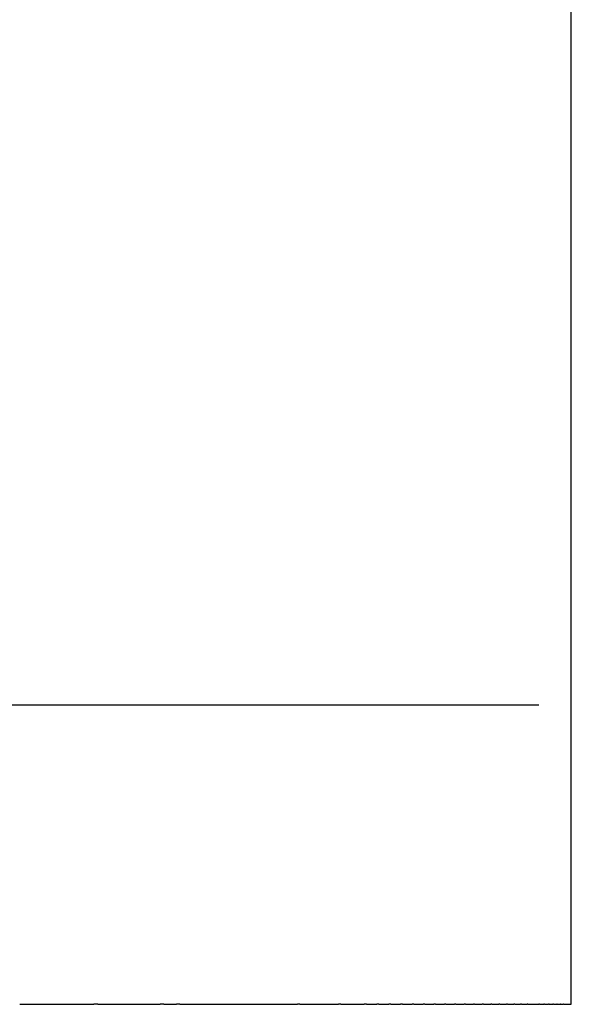
# Model space of a CAD drawing. Units: inches. Extents: x -44 to 254, y 89 to 208.
# Drawn here: x 239 to 243, y 94 to 101 of the extents above; entities that cross this region are included whole.
import ezdxf

# ---------------------------------------------------------------- set-up
doc = ezdxf.new("R2010")
doc.units = ezdxf.units.IN
doc.header["$MEASUREMENT"] = 0

# ---------------------------------------------------------------- blocks, each defined once
blk = doc.blocks.new('block 4')
at = {"color": 179, "lineweight": 25, "true_color": 0x1c1c1b}
blk.add_open_spline([(242.6283, 96.0873), (242.6283, 123.0874), (242.6283, 150.0875), (242.6283, 177.0876)], degree=3, dxfattribs=at)
blk = doc.blocks.new('block 7')
at = {"color": 179, "lineweight": 25, "true_color": 0x1c1c1b}
blk.add_open_spline([(242.6283, 94.0873), (242.6283, 94.754), (242.6283, 95.4207), (242.6283, 96.0873)], degree=3, dxfattribs=at)
blk = doc.blocks.new('block 15')
at = {"color": 179, "lineweight": 25, "true_color": 0x1c1c1b}
blk.add_open_spline([(239.4604, 94.0873), (239.4512, 94.0873), (239.4421, 94.0873), (239.4329, 94.0873)], degree=3, dxfattribs=at)
blk = doc.blocks.new('block 16')
at = {"color": 179, "lineweight": 25, "true_color": 0x1c1c1b}
blk.add_open_spline([(239.9024, 94.0873), (239.8943, 94.0873), (239.8863, 94.0873), (239.8782, 94.0873)], degree=3, dxfattribs=at)
blk = doc.blocks.new('block 17')
at = {"color": 179, "lineweight": 25, "true_color": 0x1c1c1b}
blk.add_open_spline([(240.0097, 94.0873), (240.0019, 94.0873), (239.9941, 94.0873), (239.9863, 94.0873)], degree=3, dxfattribs=at)
blk = doc.blocks.new('block 18')
at = {"color": 179, "lineweight": 25, "true_color": 0x1c1c1b}
blk.add_open_spline([(240.813, 94.0873), (240.8072, 94.0873), (240.8014, 94.0873), (240.7957, 94.0873)], degree=3, dxfattribs=at)
blk = doc.blocks.new('block 19')
at = {"color": 179, "lineweight": 25, "true_color": 0x1c1c1b}
blk.add_open_spline([(241.0854, 94.0873), (241.0803, 94.0873), (241.0752, 94.0873), (241.0701, 94.0873)], degree=3, dxfattribs=at)
blk = doc.blocks.new('block 20')
at = {"color": 179, "lineweight": 25, "true_color": 0x1c1c1b}
blk.add_open_spline([(241.2571, 94.0873), (241.2525, 94.0873), (241.2478, 94.0873), (241.2431, 94.0873)], degree=3, dxfattribs=at)
blk = doc.blocks.new('block 21')
at = {"color": 179, "lineweight": 25, "true_color": 0x1c1c1b}
blk.add_open_spline([(241.3398, 94.0873), (241.3354, 94.0873), (241.3309, 94.0873), (241.3265, 94.0873)], degree=3, dxfattribs=at)
blk = doc.blocks.new('block 22')
at = {"color": 179, "lineweight": 25, "true_color": 0x1c1c1b}
blk.add_open_spline([(241.4204, 94.0873), (241.4162, 94.0873), (241.4119, 94.0873), (241.4076, 94.0873)], degree=3, dxfattribs=at)
blk = doc.blocks.new('block 23')
at = {"color": 179, "lineweight": 25, "true_color": 0x1c1c1b}
blk.add_open_spline([(241.4988, 94.0873), (241.4947, 94.0873), (241.4907, 94.0873), (241.4866, 94.0873)], degree=3, dxfattribs=at)
blk = doc.blocks.new('block 24')
at = {"color": 179, "lineweight": 25, "true_color": 0x1c1c1b}
blk.add_open_spline([(241.5749, 94.0873), (241.571, 94.0873), (241.5671, 94.0873), (241.5633, 94.0873)], degree=3, dxfattribs=at)
blk = doc.blocks.new('block 25')
at = {"color": 179, "lineweight": 25, "true_color": 0x1c1c1b}
blk.add_open_spline([(241.6487, 94.0873), (241.645, 94.0873), (241.6413, 94.0873), (241.6376, 94.0873)], degree=3, dxfattribs=at)
blk = doc.blocks.new('block 26')
at = {"color": 179, "lineweight": 25, "true_color": 0x1c1c1b}
blk.add_open_spline([(241.7201, 94.0873), (241.7166, 94.0873), (241.7131, 94.0873), (241.7096, 94.0873)], degree=3, dxfattribs=at)
blk = doc.blocks.new('block 27')
at = {"color": 179, "lineweight": 25, "true_color": 0x1c1c1b}
blk.add_open_spline([(241.7891, 94.0873), (241.7858, 94.0873), (241.7825, 94.0873), (241.7792, 94.0873)], degree=3, dxfattribs=at)
blk = doc.blocks.new('block 28')
at = {"color": 179, "lineweight": 25, "true_color": 0x1c1c1b}
blk.add_open_spline([(241.8557, 94.0873), (241.8526, 94.0873), (241.8495, 94.0873), (241.8463, 94.0873)], degree=3, dxfattribs=at)
blk = doc.blocks.new('block 29')
at = {"color": 179, "lineweight": 25, "true_color": 0x1c1c1b}
blk.add_open_spline([(241.9198, 94.0873), (241.9169, 94.0873), (241.9139, 94.0873), (241.9109, 94.0873)], degree=3, dxfattribs=at)
blk = doc.blocks.new('block 30')
at = {"color": 179, "lineweight": 25, "true_color": 0x1c1c1b}
blk.add_open_spline([(241.9814, 94.0873), (241.9786, 94.0873), (241.9758, 94.0873), (241.973, 94.0873)], degree=3, dxfattribs=at)
blk = doc.blocks.new('block 31')
at = {"color": 179, "lineweight": 25, "true_color": 0x1c1c1b}
blk.add_open_spline([(242.0404, 94.0873), (242.0377, 94.0873), (242.0351, 94.0873), (242.0325, 94.0873)], degree=3, dxfattribs=at)
blk = doc.blocks.new('block 32')
at = {"color": 179, "lineweight": 25, "true_color": 0x1c1c1b}
blk.add_open_spline([(242.0967, 94.0873), (242.0943, 94.0873), (242.0918, 94.0873), (242.0893, 94.0873)], degree=3, dxfattribs=at)
blk = doc.blocks.new('block 33')
at = {"color": 179, "lineweight": 25, "true_color": 0x1c1c1b}
blk.add_open_spline([(242.1504, 94.0873), (242.1481, 94.0873), (242.1458, 94.0873), (242.1435, 94.0873)], degree=3, dxfattribs=at)
blk = doc.blocks.new('block 34')
at = {"color": 179, "lineweight": 25, "true_color": 0x1c1c1b}
blk.add_open_spline([(242.2014, 94.0873), (242.1993, 94.0873), (242.1971, 94.0873), (242.1949, 94.0873)], degree=3, dxfattribs=at)
blk = doc.blocks.new('block 35')
at = {"color": 179, "lineweight": 25, "true_color": 0x1c1c1b}
blk.add_open_spline([(242.2497, 94.0873), (242.2477, 94.0873), (242.2457, 94.0873), (242.2436, 94.0873)], degree=3, dxfattribs=at)
blk = doc.blocks.new('block 36')
at = {"color": 179, "lineweight": 25, "true_color": 0x1c1c1b}
blk.add_open_spline([(242.2952, 94.0873), (242.2934, 94.0873), (242.2915, 94.0873), (242.2896, 94.0873)], degree=3, dxfattribs=at)
blk = doc.blocks.new('block 37')
at = {"color": 179, "lineweight": 25, "true_color": 0x1c1c1b}
blk.add_open_spline([(242.338, 94.0873), (242.3362, 94.0873), (242.3345, 94.0873), (242.3327, 94.0873)], degree=3, dxfattribs=at)
blk = doc.blocks.new('block 38')
at = {"color": 179, "lineweight": 25, "true_color": 0x1c1c1b}
blk.add_open_spline([(242.4149, 94.0873), (242.4134, 94.0873), (242.4119, 94.0873), (242.4104, 94.0873)], degree=3, dxfattribs=at)
blk = doc.blocks.new('block 39')
at = {"color": 179, "lineweight": 25, "true_color": 0x1c1c1b}
blk.add_open_spline([(242.449, 94.0873), (242.4477, 94.0873), (242.4463, 94.0873), (242.445, 94.0873)], degree=3, dxfattribs=at)
blk = doc.blocks.new('block 40')
at = {"color": 179, "lineweight": 25, "true_color": 0x1c1c1b}
blk.add_open_spline([(242.4802, 94.0873), (242.479, 94.0873), (242.4778, 94.0873), (242.4766, 94.0873)], degree=3, dxfattribs=at)
blk = doc.blocks.new('block 41')
at = {"color": 179, "lineweight": 25, "true_color": 0x1c1c1b}
blk.add_open_spline([(242.5085, 94.0873), (242.5074, 94.0873), (242.5064, 94.0873), (242.5053, 94.0873)], degree=3, dxfattribs=at)
blk = doc.blocks.new('block 42')
at = {"color": 179, "lineweight": 25, "true_color": 0x1c1c1b}
blk.add_open_spline([(242.5338, 94.0873), (242.5329, 94.0873), (242.5319, 94.0873), (242.531, 94.0873)], degree=3, dxfattribs=at)
blk = doc.blocks.new('block 43')
at = {"color": 179, "lineweight": 25, "true_color": 0x1c1c1b}
blk.add_open_spline([(242.5562, 94.0873), (242.5554, 94.0873), (242.5545, 94.0873), (242.5537, 94.0873)], degree=3, dxfattribs=at)
blk = doc.blocks.new('block 44')
at = {"color": 179, "lineweight": 25, "true_color": 0x1c1c1b}
blk.add_open_spline([(242.5756, 94.0873), (242.5756, 94.0873), (242.5742, 94.0873), (242.5735, 94.0873)], degree=3, dxfattribs=at)
blk = doc.blocks.new('block 45')
at = {"color": 179, "lineweight": 25, "true_color": 0x1c1c1b}
blk.add_lwpolyline([(242.6053, 94.0873), (242.6053, 94.0873)], dxfattribs=at)
blk = doc.blocks.new('block 46')
at = {"color": 179, "lineweight": 25, "true_color": 0x1c1c1b}
blk.add_lwpolyline([(242.6156, 94.0873), (242.6156, 94.0873)], dxfattribs=at)
blk = doc.blocks.new('block 276')
at = {"color": 179, "lineweight": 25, "true_color": 0x1c1c1b}
blk.add_open_spline([(242.6164, 94.0873), (242.6246, 94.0873), (242.6286, 94.0873), (242.6282, 94.0873)], degree=3, dxfattribs=at)
blk = doc.blocks.new('block 277')
at = {"color": 179, "lineweight": 25, "true_color": 0x1c1c1b}
blk.add_lwpolyline([(242.6134, 94.0873), (242.6134, 94.0873)], dxfattribs=at)
blk = doc.blocks.new('block 278')
at = {"color": 179, "lineweight": 25, "true_color": 0x1c1c1b}
blk.add_lwpolyline([(242.6024, 94.0873), (242.6024, 94.0873)], dxfattribs=at)
blk = doc.blocks.new('block 279')
at = {"color": 179, "lineweight": 25, "true_color": 0x1c1c1b}
blk.add_lwpolyline([(242.5884, 94.0873), (242.5902, 94.0873)], dxfattribs=at)
blk = doc.blocks.new('block 280')
at = {"color": 179, "lineweight": 25, "true_color": 0x1c1c1b}
blk.add_lwpolyline([(242.5713, 94.0873), (242.5713, 94.0873)], dxfattribs=at)
blk = doc.blocks.new('block 281')
at = {"color": 179, "lineweight": 25, "true_color": 0x1c1c1b}
blk.add_open_spline([(242.5512, 94.0873), (242.552, 94.0873), (242.5529, 94.0873), (242.5537, 94.0873)], degree=3, dxfattribs=at)
blk = doc.blocks.new('block 282')
at = {"color": 179, "lineweight": 25, "true_color": 0x1c1c1b}
blk.add_open_spline([(242.5281, 94.0873), (242.5281, 94.0873), (242.53, 94.0873), (242.531, 94.0873)], degree=3, dxfattribs=at)
blk = doc.blocks.new('block 283')
at = {"color": 179, "lineweight": 25, "true_color": 0x1c1c1b}
blk.add_open_spline([(242.502, 94.0873), (242.5031, 94.0873), (242.5042, 94.0873), (242.5053, 94.0873)], degree=3, dxfattribs=at)
blk = doc.blocks.new('block 284')
at = {"color": 179, "lineweight": 25, "true_color": 0x1c1c1b}
blk.add_open_spline([(242.4729, 94.0873), (242.4741, 94.0873), (242.4754, 94.0873), (242.4766, 94.0873)], degree=3, dxfattribs=at)
blk = doc.blocks.new('block 285')
at = {"color": 179, "lineweight": 25, "true_color": 0x1c1c1b}
blk.add_open_spline([(242.4409, 94.0873), (242.4422, 94.0873), (242.4436, 94.0873), (242.445, 94.0873)], degree=3, dxfattribs=at)
blk = doc.blocks.new('block 286')
at = {"color": 179, "lineweight": 25, "true_color": 0x1c1c1b}
blk.add_open_spline([(242.4059, 94.0873), (242.4074, 94.0873), (242.4089, 94.0873), (242.4104, 94.0873)], degree=3, dxfattribs=at)
blk = doc.blocks.new('block 287')
at = {"color": 179, "lineweight": 25, "true_color": 0x1c1c1b}
blk.add_open_spline([(242.3681, 94.0873), (242.3697, 94.0873), (242.3714, 94.0873), (242.373, 94.0873)], degree=3, dxfattribs=at)
blk = doc.blocks.new('block 288')
at = {"color": 179, "lineweight": 25, "true_color": 0x1c1c1b}
blk.add_open_spline([(242.3274, 94.0873), (242.3292, 94.0873), (242.3309, 94.0873), (242.3327, 94.0873)], degree=3, dxfattribs=at)
blk = doc.blocks.new('block 289')
at = {"color": 179, "lineweight": 25, "true_color": 0x1c1c1b}
blk.add_open_spline([(242.2838, 94.0873), (242.2857, 94.0873), (242.2877, 94.0873), (242.2896, 94.0873)], degree=3, dxfattribs=at)
blk = doc.blocks.new('block 290')
at = {"color": 179, "lineweight": 25, "true_color": 0x1c1c1b}
blk.add_open_spline([(242.2374, 94.0873), (242.2395, 94.0873), (242.2416, 94.0873), (242.2436, 94.0873)], degree=3, dxfattribs=at)
blk = doc.blocks.new('block 291')
at = {"color": 179, "lineweight": 25, "true_color": 0x1c1c1b}
blk.add_open_spline([(242.1882, 94.0873), (242.1905, 94.0873), (242.1927, 94.0873), (242.1949, 94.0873)], degree=3, dxfattribs=at)
blk = doc.blocks.new('block 292')
at = {"color": 179, "lineweight": 25, "true_color": 0x1c1c1b}
blk.add_open_spline([(242.1363, 94.0873), (242.1387, 94.0873), (242.1411, 94.0873), (242.1435, 94.0873)], degree=3, dxfattribs=at)
blk = doc.blocks.new('block 293')
at = {"color": 179, "lineweight": 25, "true_color": 0x1c1c1b}
blk.add_open_spline([(242.0817, 94.0873), (242.0842, 94.0873), (242.0868, 94.0873), (242.0893, 94.0873)], degree=3, dxfattribs=at)
blk = doc.blocks.new('block 294')
at = {"color": 179, "lineweight": 25, "true_color": 0x1c1c1b}
blk.add_open_spline([(242.0243, 94.0873), (242.027, 94.0873), (242.0298, 94.0873), (242.0325, 94.0873)], degree=3, dxfattribs=at)
blk = doc.blocks.new('block 295')
at = {"color": 179, "lineweight": 25, "true_color": 0x1c1c1b}
blk.add_open_spline([(241.9644, 94.0873), (241.9672, 94.0873), (241.9701, 94.0873), (241.973, 94.0873)], degree=3, dxfattribs=at)
blk = doc.blocks.new('block 296')
at = {"color": 179, "lineweight": 25, "true_color": 0x1c1c1b}
blk.add_open_spline([(241.9018, 94.0873), (241.9048, 94.0873), (241.9079, 94.0873), (241.9109, 94.0873)], degree=3, dxfattribs=at)
blk = doc.blocks.new('block 297')
at = {"color": 179, "lineweight": 25, "true_color": 0x1c1c1b}
blk.add_open_spline([(241.8367, 94.0873), (241.8399, 94.0873), (241.8431, 94.0873), (241.8463, 94.0873)], degree=3, dxfattribs=at)
blk = doc.blocks.new('block 298')
at = {"color": 179, "lineweight": 25, "true_color": 0x1c1c1b}
blk.add_open_spline([(241.769, 94.0873), (241.7724, 94.0873), (241.7758, 94.0873), (241.7792, 94.0873)], degree=3, dxfattribs=at)
blk = doc.blocks.new('block 299')
at = {"color": 179, "lineweight": 25, "true_color": 0x1c1c1b}
blk.add_open_spline([(241.6989, 94.0873), (241.7025, 94.0873), (241.706, 94.0873), (241.7096, 94.0873)], degree=3, dxfattribs=at)
blk = doc.blocks.new('block 300')
at = {"color": 179, "lineweight": 25, "true_color": 0x1c1c1b}
blk.add_open_spline([(241.6263, 94.0873), (241.6301, 94.0873), (241.6339, 94.0873), (241.6376, 94.0873)], degree=3, dxfattribs=at)
blk = doc.blocks.new('block 301')
at = {"color": 179, "lineweight": 25, "true_color": 0x1c1c1b}
blk.add_open_spline([(241.5514, 94.0873), (241.5553, 94.0873), (241.5593, 94.0873), (241.5633, 94.0873)], degree=3, dxfattribs=at)
blk = doc.blocks.new('block 302')
at = {"color": 179, "lineweight": 25, "true_color": 0x1c1c1b}
blk.add_open_spline([(241.4741, 94.0873), (241.4783, 94.0873), (241.4824, 94.0873), (241.4866, 94.0873)], degree=3, dxfattribs=at)
blk = doc.blocks.new('block 303')
at = {"color": 179, "lineweight": 25, "true_color": 0x1c1c1b}
blk.add_open_spline([(241.3945, 94.0873), (241.3989, 94.0873), (241.4033, 94.0873), (241.4076, 94.0873)], degree=3, dxfattribs=at)
blk = doc.blocks.new('block 304')
at = {"color": 179, "lineweight": 25, "true_color": 0x1c1c1b}
blk.add_open_spline([(241.3127, 94.0873), (241.3173, 94.0873), (241.3219, 94.0873), (241.3265, 94.0873)], degree=3, dxfattribs=at)
blk = doc.blocks.new('block 305')
at = {"color": 179, "lineweight": 25, "true_color": 0x1c1c1b}
blk.add_open_spline([(241.2288, 94.0873), (241.2335, 94.0873), (241.2383, 94.0873), (241.2431, 94.0873)], degree=3, dxfattribs=at)
blk = doc.blocks.new('block 306')
at = {"color": 179, "lineweight": 25, "true_color": 0x1c1c1b}
blk.add_open_spline([(241.1426, 94.0873), (241.1476, 94.0873), (241.1527, 94.0873), (241.1577, 94.0873)], degree=3, dxfattribs=at)
blk = doc.blocks.new('block 307')
at = {"color": 179, "lineweight": 25, "true_color": 0x1c1c1b}
blk.add_open_spline([(241.0544, 94.0873), (241.0597, 94.0873), (241.0649, 94.0873), (241.0701, 94.0873)], degree=3, dxfattribs=at)
blk = doc.blocks.new('block 308')
at = {"color": 179, "lineweight": 25, "true_color": 0x1c1c1b}
blk.add_open_spline([(240.9642, 94.0873), (240.9697, 94.0873), (240.9751, 94.0873), (240.9806, 94.0873)], degree=3, dxfattribs=at)
blk = doc.blocks.new('block 309')
at = {"color": 179, "lineweight": 25, "true_color": 0x1c1c1b}
blk.add_open_spline([(240.872, 94.0873), (240.8777, 94.0873), (240.8834, 94.0873), (240.8891, 94.0873)], degree=3, dxfattribs=at)
blk = doc.blocks.new('block 310')
at = {"color": 179, "lineweight": 25, "true_color": 0x1c1c1b}
blk.add_open_spline([(240.7779, 94.0873), (240.7838, 94.0873), (240.7897, 94.0873), (240.7957, 94.0873)], degree=3, dxfattribs=at)
blk = doc.blocks.new('block 311')
at = {"color": 179, "lineweight": 25, "true_color": 0x1c1c1b}
blk.add_open_spline([(240.6819, 94.0873), (240.6881, 94.0873), (240.6942, 94.0873), (240.7004, 94.0873)], degree=3, dxfattribs=at)
blk = doc.blocks.new('block 312')
at = {"color": 179, "lineweight": 25, "true_color": 0x1c1c1b}
blk.add_open_spline([(240.5841, 94.0873), (240.5905, 94.0873), (240.5969, 94.0873), (240.6034, 94.0873)], degree=3, dxfattribs=at)
blk = doc.blocks.new('block 313')
at = {"color": 179, "lineweight": 25, "true_color": 0x1c1c1b}
blk.add_open_spline([(240.4845, 94.0873), (240.4912, 94.0873), (240.4979, 94.0873), (240.5045, 94.0873)], degree=3, dxfattribs=at)
blk = doc.blocks.new('block 314')
at = {"color": 179, "lineweight": 25, "true_color": 0x1c1c1b}
blk.add_open_spline([(240.3832, 94.0873), (240.3902, 94.0873), (240.3971, 94.0873), (240.4041, 94.0873)], degree=3, dxfattribs=at)
blk = doc.blocks.new('block 315')
at = {"color": 179, "lineweight": 25, "true_color": 0x1c1c1b}
blk.add_open_spline([(240.2803, 94.0873), (240.2875, 94.0873), (240.2947, 94.0873), (240.3019, 94.0873)], degree=3, dxfattribs=at)
blk = doc.blocks.new('block 316')
at = {"color": 179, "lineweight": 25, "true_color": 0x1c1c1b}
blk.add_open_spline([(240.1758, 94.0873), (240.1833, 94.0873), (240.1908, 94.0873), (240.1982, 94.0873)], degree=3, dxfattribs=at)
blk = doc.blocks.new('block 317')
at = {"color": 179, "lineweight": 25, "true_color": 0x1c1c1b}
blk.add_open_spline([(240.0698, 94.0873), (240.0775, 94.0873), (240.0853, 94.0873), (240.093, 94.0873)], degree=3, dxfattribs=at)
blk = doc.blocks.new('block 318')
at = {"color": 179, "lineweight": 25, "true_color": 0x1c1c1b}
blk.add_open_spline([(239.9623, 94.0873), (239.9703, 94.0873), (239.9783, 94.0873), (239.9863, 94.0873)], degree=3, dxfattribs=at)
blk = doc.blocks.new('block 319')
at = {"color": 179, "lineweight": 25, "true_color": 0x1c1c1b}
blk.add_open_spline([(239.8534, 94.0873), (239.8617, 94.0873), (239.8699, 94.0873), (239.8782, 94.0873)], degree=3, dxfattribs=at)
blk = doc.blocks.new('block 320')
at = {"color": 179, "lineweight": 25, "true_color": 0x1c1c1b}
blk.add_open_spline([(239.7431, 94.0873), (239.7516, 94.0873), (239.7602, 94.0873), (239.7688, 94.0873)], degree=3, dxfattribs=at)
blk = doc.blocks.new('block 321')
at = {"color": 179, "lineweight": 25, "true_color": 0x1c1c1b}
blk.add_open_spline([(239.6315, 94.0873), (239.6403, 94.0873), (239.6492, 94.0873), (239.658, 94.0873)], degree=3, dxfattribs=at)
blk = doc.blocks.new('block 322')
at = {"color": 179, "lineweight": 25, "true_color": 0x1c1c1b}
blk.add_open_spline([(239.5186, 94.0873), (239.5277, 94.0873), (239.5369, 94.0873), (239.5461, 94.0873)], degree=3, dxfattribs=at)
blk = doc.blocks.new('block 323')
at = {"color": 179, "lineweight": 25, "true_color": 0x1c1c1b}
blk.add_open_spline([(239.4045, 94.0873), (239.414, 94.0873), (239.4234, 94.0873), (239.4329, 94.0873)], degree=3, dxfattribs=at)
blk = doc.blocks.new('block 324')
at = {"color": 179, "lineweight": 25, "true_color": 0x1c1c1b}
blk.add_open_spline([(239.2893, 94.0873), (239.2991, 94.0873), (239.3088, 94.0873), (239.3186, 94.0873)], degree=3, dxfattribs=at)
blk = doc.blocks.new('block 325')
at = {"color": 179, "lineweight": 25, "true_color": 0x1c1c1b}
blk.add_open_spline([(239.173, 94.0873), (239.1831, 94.0873), (239.1931, 94.0873), (239.2032, 94.0873)], degree=3, dxfattribs=at)
blk = doc.blocks.new('block 326')
at = {"color": 179, "lineweight": 25, "true_color": 0x1c1c1b}
blk.add_open_spline([(239.0557, 94.0873), (239.066, 94.0873), (239.0764, 94.0873), (239.0868, 94.0873)], degree=3, dxfattribs=at)
blk = doc.blocks.new('block 327')
at = {"color": 179, "lineweight": 25, "true_color": 0x1c1c1b}
blk.add_open_spline([(238.9373, 94.0873), (238.948, 94.0873), (238.9587, 94.0873), (238.9694, 94.0873)], degree=3, dxfattribs=at)
blk = doc.blocks.new('block 505')
at = {"color": 179, "lineweight": 25, "true_color": 0x1c1c1b}
blk.add_open_spline([(242.4104, 96.0873), (242.0213, 96.0873), (218.0173, 96.0873), (217.6282, 96.0873)], degree=3, dxfattribs=at)
blk = doc.blocks.new('block 791')
at = {"color": 179, "lineweight": 25, "true_color": 0x1c1c1b}
blk.add_lwpolyline([(242.6156, 94.0873), (242.6156, 94.0873)], dxfattribs=at)
blk = doc.blocks.new('block 792')
at = {"color": 179, "lineweight": 25, "true_color": 0x1c1c1b}
blk.add_open_spline([(242.6053, 94.0873), (242.608, 94.0873), (242.6107, 94.0873), (242.6134, 94.0873)], degree=3, dxfattribs=at)
blk = doc.blocks.new('block 793')
at = {"color": 179, "lineweight": 25, "true_color": 0x1c1c1b}
blk.add_open_spline([(242.5902, 94.0873), (242.5943, 94.0873), (242.5983, 94.0873), (242.6024, 94.0873)], degree=3, dxfattribs=at)
blk = doc.blocks.new('block 794')
at = {"color": 179, "lineweight": 25, "true_color": 0x1c1c1b}
blk.add_open_spline([(242.5756, 94.0873), (242.5798, 94.0873), (242.5841, 94.0873), (242.5884, 94.0873)], degree=3, dxfattribs=at)
blk = doc.blocks.new('block 795')
at = {"color": 179, "lineweight": 25, "true_color": 0x1c1c1b}
blk.add_open_spline([(242.5562, 94.0873), (242.5612, 94.0873), (242.5662, 94.0873), (242.5713, 94.0873)], degree=3, dxfattribs=at)
blk = doc.blocks.new('block 796')
at = {"color": 179, "lineweight": 25, "true_color": 0x1c1c1b}
blk.add_open_spline([(242.5338, 94.0873), (242.5396, 94.0873), (242.5454, 94.0873), (242.5512, 94.0873)], degree=3, dxfattribs=at)
blk = doc.blocks.new('block 797')
at = {"color": 179, "lineweight": 25, "true_color": 0x1c1c1b}
blk.add_open_spline([(242.5085, 94.0873), (242.515, 94.0873), (242.5215, 94.0873), (242.5281, 94.0873)], degree=3, dxfattribs=at)
blk = doc.blocks.new('block 798')
at = {"color": 179, "lineweight": 25, "true_color": 0x1c1c1b}
blk.add_open_spline([(242.4802, 94.0873), (242.4875, 94.0873), (242.4947, 94.0873), (242.502, 94.0873)], degree=3, dxfattribs=at)
blk = doc.blocks.new('block 799')
at = {"color": 179, "lineweight": 25, "true_color": 0x1c1c1b}
blk.add_open_spline([(242.449, 94.0873), (242.457, 94.0873), (242.4649, 94.0873), (242.4729, 94.0873)], degree=3, dxfattribs=at)
blk = doc.blocks.new('block 800')
at = {"color": 179, "lineweight": 25, "true_color": 0x1c1c1b}
blk.add_open_spline([(242.4149, 94.0873), (242.4235, 94.0873), (242.4322, 94.0873), (242.4409, 94.0873)], degree=3, dxfattribs=at)
blk = doc.blocks.new('block 801')
at = {"color": 179, "lineweight": 25, "true_color": 0x1c1c1b}
blk.add_open_spline([(242.373, 94.0873), (242.384, 94.0873), (242.395, 94.0873), (242.4059, 94.0873)], degree=3, dxfattribs=at)
blk = doc.blocks.new('block 802')
at = {"color": 179, "lineweight": 25, "true_color": 0x1c1c1b}
blk.add_open_spline([(242.338, 94.0873), (242.348, 94.0873), (242.358, 94.0873), (242.3681, 94.0873)], degree=3, dxfattribs=at)
blk = doc.blocks.new('block 803')
at = {"color": 179, "lineweight": 25, "true_color": 0x1c1c1b}
blk.add_open_spline([(242.2952, 94.0873), (242.306, 94.0873), (242.3167, 94.0873), (242.3274, 94.0873)], degree=3, dxfattribs=at)
blk = doc.blocks.new('block 804')
at = {"color": 179, "lineweight": 25, "true_color": 0x1c1c1b}
blk.add_open_spline([(242.2497, 94.0873), (242.2611, 94.0873), (242.2724, 94.0873), (242.2838, 94.0873)], degree=3, dxfattribs=at)
blk = doc.blocks.new('block 805')
at = {"color": 179, "lineweight": 25, "true_color": 0x1c1c1b}
blk.add_open_spline([(242.2014, 94.0873), (242.2134, 94.0873), (242.2254, 94.0873), (242.2374, 94.0873)], degree=3, dxfattribs=at)
blk = doc.blocks.new('block 806')
at = {"color": 179, "lineweight": 25, "true_color": 0x1c1c1b}
blk.add_open_spline([(242.1504, 94.0873), (242.163, 94.0873), (242.1756, 94.0873), (242.1882, 94.0873)], degree=3, dxfattribs=at)
blk = doc.blocks.new('block 807')
at = {"color": 179, "lineweight": 25, "true_color": 0x1c1c1b}
blk.add_open_spline([(242.0967, 94.0873), (242.1099, 94.0873), (242.1231, 94.0873), (242.1363, 94.0873)], degree=3, dxfattribs=at)
blk = doc.blocks.new('block 808')
at = {"color": 179, "lineweight": 25, "true_color": 0x1c1c1b}
blk.add_open_spline([(242.0404, 94.0873), (242.0541, 94.0873), (242.0679, 94.0873), (242.0817, 94.0873)], degree=3, dxfattribs=at)
blk = doc.blocks.new('block 809')
at = {"color": 179, "lineweight": 25, "true_color": 0x1c1c1b}
blk.add_open_spline([(241.9814, 94.0873), (241.9957, 94.0873), (242.01, 94.0873), (242.0243, 94.0873)], degree=3, dxfattribs=at)
blk = doc.blocks.new('block 810')
at = {"color": 179, "lineweight": 25, "true_color": 0x1c1c1b}
blk.add_open_spline([(241.9198, 94.0873), (241.9347, 94.0873), (241.9495, 94.0873), (241.9644, 94.0873)], degree=3, dxfattribs=at)
blk = doc.blocks.new('block 811')
at = {"color": 179, "lineweight": 25, "true_color": 0x1c1c1b}
blk.add_open_spline([(241.8557, 94.0873), (241.8711, 94.0873), (241.8864, 94.0873), (241.9018, 94.0873)], degree=3, dxfattribs=at)
blk = doc.blocks.new('block 812')
at = {"color": 179, "lineweight": 25, "true_color": 0x1c1c1b}
blk.add_open_spline([(241.7891, 94.0873), (241.805, 94.0873), (241.8208, 94.0873), (241.8367, 94.0873)], degree=3, dxfattribs=at)
blk = doc.blocks.new('block 813')
at = {"color": 179, "lineweight": 25, "true_color": 0x1c1c1b}
blk.add_open_spline([(241.7201, 94.0873), (241.7364, 94.0873), (241.7527, 94.0873), (241.769, 94.0873)], degree=3, dxfattribs=at)
blk = doc.blocks.new('block 814')
at = {"color": 179, "lineweight": 25, "true_color": 0x1c1c1b}
blk.add_open_spline([(241.6487, 94.0873), (241.6654, 94.0873), (241.6821, 94.0873), (241.6989, 94.0873)], degree=3, dxfattribs=at)
blk = doc.blocks.new('block 815')
at = {"color": 179, "lineweight": 25, "true_color": 0x1c1c1b}
blk.add_open_spline([(241.5749, 94.0873), (241.592, 94.0873), (241.6092, 94.0873), (241.6263, 94.0873)], degree=3, dxfattribs=at)
blk = doc.blocks.new('block 816')
at = {"color": 179, "lineweight": 25, "true_color": 0x1c1c1b}
blk.add_open_spline([(241.4988, 94.0873), (241.5163, 94.0873), (241.5338, 94.0873), (241.5514, 94.0873)], degree=3, dxfattribs=at)
blk = doc.blocks.new('block 817')
at = {"color": 179, "lineweight": 25, "true_color": 0x1c1c1b}
blk.add_open_spline([(241.4204, 94.0873), (241.4383, 94.0873), (241.4562, 94.0873), (241.4741, 94.0873)], degree=3, dxfattribs=at)
blk = doc.blocks.new('block 818')
at = {"color": 179, "lineweight": 25, "true_color": 0x1c1c1b}
blk.add_open_spline([(241.3398, 94.0873), (241.3581, 94.0873), (241.3763, 94.0873), (241.3945, 94.0873)], degree=3, dxfattribs=at)
blk = doc.blocks.new('block 819')
at = {"color": 179, "lineweight": 25, "true_color": 0x1c1c1b}
blk.add_open_spline([(241.2571, 94.0873), (241.2757, 94.0873), (241.2942, 94.0873), (241.3127, 94.0873)], degree=3, dxfattribs=at)
blk = doc.blocks.new('block 820')
at = {"color": 179, "lineweight": 25, "true_color": 0x1c1c1b}
blk.add_open_spline([(241.1577, 94.0873), (241.1814, 94.0873), (241.2051, 94.0873), (241.2288, 94.0873)], degree=3, dxfattribs=at)
blk = doc.blocks.new('block 821')
at = {"color": 179, "lineweight": 25, "true_color": 0x1c1c1b}
blk.add_open_spline([(241.0854, 94.0873), (241.1045, 94.0873), (241.1236, 94.0873), (241.1426, 94.0873)], degree=3, dxfattribs=at)
blk = doc.blocks.new('block 822')
at = {"color": 179, "lineweight": 25, "true_color": 0x1c1c1b}
blk.add_open_spline([(240.9806, 94.0873), (241.0052, 94.0873), (241.0298, 94.0873), (241.0544, 94.0873)], degree=3, dxfattribs=at)
blk = doc.blocks.new('block 823')
at = {"color": 179, "lineweight": 25, "true_color": 0x1c1c1b}
blk.add_open_spline([(240.8891, 94.0873), (240.9141, 94.0873), (240.9392, 94.0873), (240.9642, 94.0873)], degree=3, dxfattribs=at)
blk = doc.blocks.new('block 824')
at = {"color": 179, "lineweight": 25, "true_color": 0x1c1c1b}
blk.add_open_spline([(240.813, 94.0873), (240.8327, 94.0873), (240.8523, 94.0873), (240.872, 94.0873)], degree=3, dxfattribs=at)
blk = doc.blocks.new('block 825')
at = {"color": 179, "lineweight": 25, "true_color": 0x1c1c1b}
blk.add_open_spline([(240.7004, 94.0873), (240.7262, 94.0873), (240.7521, 94.0873), (240.7779, 94.0873)], degree=3, dxfattribs=at)
blk = doc.blocks.new('block 826')
at = {"color": 179, "lineweight": 25, "true_color": 0x1c1c1b}
blk.add_open_spline([(240.6034, 94.0873), (240.6295, 94.0873), (240.6557, 94.0873), (240.6819, 94.0873)], degree=3, dxfattribs=at)
blk = doc.blocks.new('block 827')
at = {"color": 179, "lineweight": 25, "true_color": 0x1c1c1b}
blk.add_open_spline([(240.5045, 94.0873), (240.5311, 94.0873), (240.5576, 94.0873), (240.5841, 94.0873)], degree=3, dxfattribs=at)
blk = doc.blocks.new('block 828')
at = {"color": 179, "lineweight": 25, "true_color": 0x1c1c1b}
blk.add_open_spline([(240.4041, 94.0873), (240.4309, 94.0873), (240.4577, 94.0873), (240.4845, 94.0873)], degree=3, dxfattribs=at)
blk = doc.blocks.new('block 829')
at = {"color": 179, "lineweight": 25, "true_color": 0x1c1c1b}
blk.add_open_spline([(240.3019, 94.0873), (240.329, 94.0873), (240.3561, 94.0873), (240.3832, 94.0873)], degree=3, dxfattribs=at)
blk = doc.blocks.new('block 830')
at = {"color": 179, "lineweight": 25, "true_color": 0x1c1c1b}
blk.add_open_spline([(240.1982, 94.0873), (240.2256, 94.0873), (240.253, 94.0873), (240.2803, 94.0873)], degree=3, dxfattribs=at)
blk = doc.blocks.new('block 831')
at = {"color": 179, "lineweight": 25, "true_color": 0x1c1c1b}
blk.add_open_spline([(240.093, 94.0873), (240.1206, 94.0873), (240.1482, 94.0873), (240.1758, 94.0873)], degree=3, dxfattribs=at)
blk = doc.blocks.new('block 832')
at = {"color": 179, "lineweight": 25, "true_color": 0x1c1c1b}
blk.add_open_spline([(240.0097, 94.0873), (240.0297, 94.0873), (240.0498, 94.0873), (240.0698, 94.0873)], degree=3, dxfattribs=at)
blk = doc.blocks.new('block 833')
at = {"color": 179, "lineweight": 25, "true_color": 0x1c1c1b}
blk.add_open_spline([(239.9024, 94.0873), (239.9224, 94.0873), (239.9423, 94.0873), (239.9623, 94.0873)], degree=3, dxfattribs=at)
blk = doc.blocks.new('block 834')
at = {"color": 179, "lineweight": 25, "true_color": 0x1c1c1b}
blk.add_open_spline([(239.7688, 94.0873), (239.797, 94.0873), (239.8252, 94.0873), (239.8534, 94.0873)], degree=3, dxfattribs=at)
blk = doc.blocks.new('block 835')
at = {"color": 179, "lineweight": 25, "true_color": 0x1c1c1b}
blk.add_open_spline([(239.658, 94.0873), (239.6864, 94.0873), (239.7147, 94.0873), (239.7431, 94.0873)], degree=3, dxfattribs=at)
blk = doc.blocks.new('block 836')
at = {"color": 179, "lineweight": 25, "true_color": 0x1c1c1b}
blk.add_open_spline([(239.5461, 94.0873), (239.5745, 94.0873), (239.603, 94.0873), (239.6315, 94.0873)], degree=3, dxfattribs=at)
blk = doc.blocks.new('block 837')
at = {"color": 179, "lineweight": 25, "true_color": 0x1c1c1b}
blk.add_open_spline([(239.4604, 94.0873), (239.4798, 94.0873), (239.4992, 94.0873), (239.5186, 94.0873)], degree=3, dxfattribs=at)
blk = doc.blocks.new('block 838')
at = {"color": 179, "lineweight": 25, "true_color": 0x1c1c1b}
blk.add_open_spline([(239.3186, 94.0873), (239.3472, 94.0873), (239.3759, 94.0873), (239.4045, 94.0873)], degree=3, dxfattribs=at)
blk = doc.blocks.new('block 839')
at = {"color": 179, "lineweight": 25, "true_color": 0x1c1c1b}
blk.add_open_spline([(239.2032, 94.0873), (239.2319, 94.0873), (239.2606, 94.0873), (239.2893, 94.0873)], degree=3, dxfattribs=at)
blk = doc.blocks.new('block 840')
at = {"color": 179, "lineweight": 25, "true_color": 0x1c1c1b}
blk.add_open_spline([(239.0868, 94.0873), (239.1155, 94.0873), (239.1443, 94.0873), (239.173, 94.0873)], degree=3, dxfattribs=at)
blk = doc.blocks.new('block 841')
at = {"color": 179, "lineweight": 25, "true_color": 0x1c1c1b}
blk.add_open_spline([(238.9694, 94.0873), (238.9981, 94.0873), (239.0269, 94.0873), (239.0557, 94.0873)], degree=3, dxfattribs=at)

msp = doc.modelspace()

# ---------------------------------------------------------------- block references
for name in ['block 4', 'block 505', 'block 7', 'block 327', 'block 841', 'block 326', 'block 840', 'block 325', 'block 839', 'block 324', 'block 838', 'block 323', 'block 15', 'block 837', 'block 322', 'block 836', 'block 321', 'block 835', 'block 320', 'block 834', 'block 319', 'block 16', 'block 833', 'block 318', 'block 17', 'block 832', 'block 317', 'block 831', 'block 316', 'block 830', 'block 315', 'block 829', 'block 314', 'block 828', 'block 313', 'block 827', 'block 312', 'block 826', 'block 311', 'block 825', 'block 310', 'block 18', 'block 824', 'block 309', 'block 823', 'block 308', 'block 822', 'block 307', 'block 19', 'block 821', 'block 306', 'block 820', 'block 305', 'block 20', 'block 819', 'block 304', 'block 21', 'block 818', 'block 303', 'block 22', 'block 817', 'block 302', 'block 23', 'block 816', 'block 301', 'block 24', 'block 815', 'block 300', 'block 25', 'block 814', 'block 299', 'block 26', 'block 813', 'block 298', 'block 27', 'block 812', 'block 297', 'block 28', 'block 811', 'block 296', 'block 29', 'block 810', 'block 295', 'block 30', 'block 809', 'block 294', 'block 31', 'block 808', 'block 293', 'block 32', 'block 807', 'block 292', 'block 33', 'block 806', 'block 291', 'block 34', 'block 805', 'block 290', 'block 35', 'block 804', 'block 289', 'block 36', 'block 803', 'block 288', 'block 37', 'block 802', 'block 287', 'block 801', 'block 286', 'block 38', 'block 800', 'block 285', 'block 39', 'block 799', 'block 284', 'block 40', 'block 798', 'block 283', 'block 41', 'block 797', 'block 282', 'block 42', 'block 796', 'block 281', 'block 43', 'block 795', 'block 280', 'block 44', 'block 794', 'block 279', 'block 793', 'block 278', 'block 45', 'block 792', 'block 277', 'block 46', 'block 791', 'block 276']:
    msp.add_blockref(name, (0, 0))

doc.saveas('drawing.dxf')
